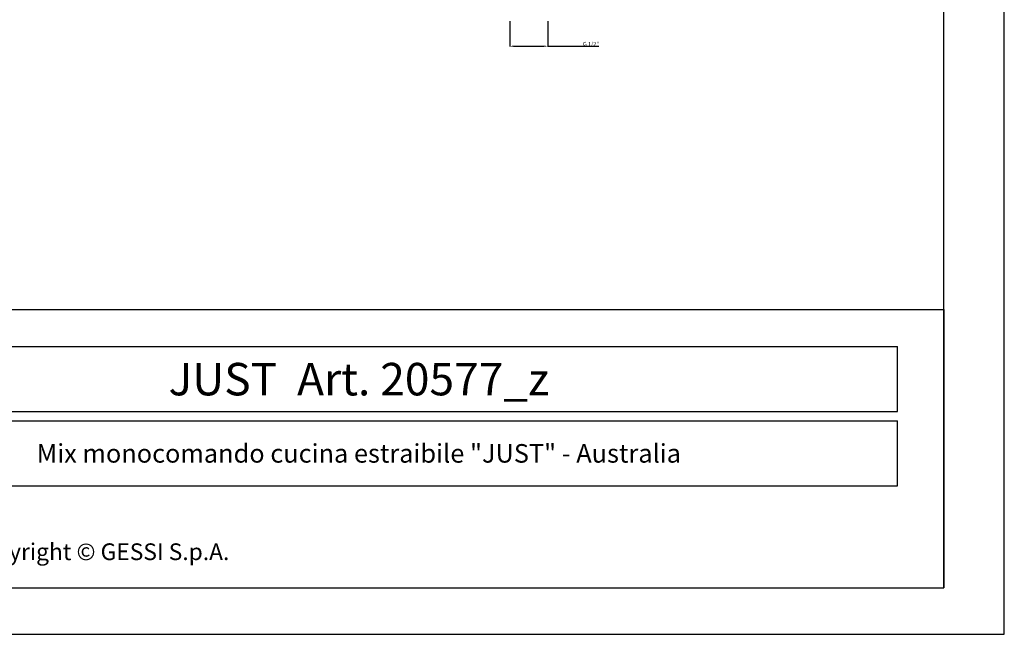
# Model space of a CAD drawing. Units: millimetres. Extents: x -745 to 210, y -1054 to 297.
# Drawn here: x -272 to 210, y -1054 to -752 of the extents above; entities that cross this region are included whole.
import ezdxf
from ezdxf.enums import TextEntityAlignment as Align

# ---------------------------------------------------------------- set-up
doc = ezdxf.new("R2010")
doc.units = ezdxf.units.MM
doc.header["$LTSCALE"] = 19.36
doc.header["$PDMODE"] = 3
doc.header["$PDSIZE"] = 0.3125
doc.layers.get('0').update_dxf_attribs({"linetype": 'CONTINUOUS'})
doc.layers.get('Defpoints').update_dxf_attribs({"linetype": 'CONTINUOUS'})
doc.styles.get("Standard").update_dxf_attribs({"font": 'ARIAL.TTF'})
doc.dimstyles.new('DIMSTYLE_7', dxfattribs={"dimtxt": 2, "dimasz": 2, "dimexe": 0.18, "dimexo": 0.0625, "dimgap": 0.09, "dimtad": 1, "dimlfac": 4.545455, "dimdsep": 46, "dimtxsty": 'Standard', "dimblk": '_FILLED', "dimblk1": '_FILLED', "dimblk2": '_FILLED', "dimcen": 0.09, "dimadec": 0, "dimazin": 0, "dimtp": 0.2, "dimtm": 0.2, "dimtfac": 1, "dimtofl": 0, "dimtmove": 0, "dimatfit": 3, "dimldrblk": '_FILLED', "dimfxl": 1, "dimtolj": 1, "dimarcsym": 0})

# ---------------------------------------------------------------- blocks, each defined once
blk = doc.blocks.new('_FILLED')
at = {"color": 0, "linetype": 'ByBlock'}
blk.add_solid([(0, 0), (-1, 0.175), (-1, -0.175)], dxfattribs=at)
blk = doc.blocks.new('*D12')
at = {"color": 0, "linetype": 'Continuous', "lineweight": -2}
for p, q in [((-32.18, -753.19), (-32.18, -765.67)), ((-13.57, -753.19), (-13.57, -765.67)), ((-30.18, -765.49), (-15.57, -765.49)), ((-13.57, -765.49), (11.45, -765.49))]:
    blk.add_line(p, q, dxfattribs=at)
at = {"layer": 'Defpoints', "color": 0, "linetype": 'Continuous', "lineweight": 0}
for p in [(-32.18, -753.13), (-13.57, -753.13), (-13.57, -765.49)]:
    blk.add_point(p, dxfattribs=at)
at = {"color": 0, "linetype": 'Continuous', "lineweight": -2, "xscale": 2, "yscale": 2, "zscale": 2, "rotation": 180}
blk.add_blockref('_FILLED', (-32.18, -765.49), dxfattribs=at)
at = {"color": 0, "linetype": 'Continuous', "lineweight": -2, "xscale": 2, "yscale": 2, "zscale": 2}
blk.add_blockref('_FILLED', (-13.57, -765.49), dxfattribs=at)
at = {"color": 0, "linetype": 'Continuous', "insert": (7.58, -764.37), "char_height": 2, "attachment_point": 5}
blk.add_mtext('\\A1;G 1/2"', dxfattribs=at)

msp = doc.modelspace()

# ---------------------------------------------------------------- linework, layer by layer
at = {"color": 7, "linetype": 'Continuous'}
for p, q in [((210, -1053.7363), (210, 297)), ((180.4384, -1030.9966), (180.4384, 265.1645)), ((-715.5045, -894.5586), (180.4384, -894.5586)), ((-715.5045, -1030.9966), (180.4384, -1030.9966)), ((-745.0661, -1053.7363), (210, -1053.7363))]:
    msp.add_line(p, q, dxfattribs=at)
at = {"color": 2, "linetype": 'Continuous'}
for p, q in [((-715.5045, -894.5586), (180.4384, -894.5586)), ((180.4384, -894.5586), (180.4384, -1030.9966)), ((-369.8615, -912.7503), (157.6988, -912.7503)), ((157.6988, -944.5858), (157.6988, -912.7503)), ((-369.8615, -944.5858), (157.6988, -944.5858)), ((-369.8615, -949.1337), (157.6988, -949.1337)), ((157.6988, -980.9693), (157.6988, -949.1337)), ((-369.8615, -980.9693), (157.6988, -980.9693)), ((-715.5045, -1030.9966), (180.4384, -1030.9966))]:
    msp.add_line(p, q, dxfattribs=at)

# ---------------------------------------------------------------- texts
at = {"color": 3, "linetype": 'Continuous'}
msp.add_text('Mix monocomando cucina estraibile "JUST" - Australia', height=9.095867, dxfattribs=at).set_placement((-106.0814, -969.5995), align=Align.CENTER)
at = {"color": 3, "linetype": 'Continuous', "attachment_point": 2}
for s, insert, char_height, width in [('JUST  Art. 20577_z', (-106.0814, -920.7092), 15.917768, 193.794383), ('maggio 2007 copyright © GESSI S.p.A.', (-267.533, -1009.1665), 8.186281, 199.453095)]:
    msp.add_mtext(s, dxfattribs=dict(at, insert=insert, char_height=char_height, width=width))

# ---------------------------------------------------------------- dimensions: what is measured, and where the dimension line sits
at = {"color": 2, "linetype": 'Continuous'}
dim = msp.add_linear_dim(base=(-13.5744, -765.4913), p1=(-32.1846, -753.125), p2=(-13.5744, -753.125), text='G 1/2"', dimstyle='DIMSTYLE_7', dxfattribs=at)
dim.commit()
dim.dimension.update_dxf_attribs({"geometry": '*D12', "text_midpoint": (7.5831, -765.4913), "dimtype": 160})

doc.saveas('drawing.dxf')
